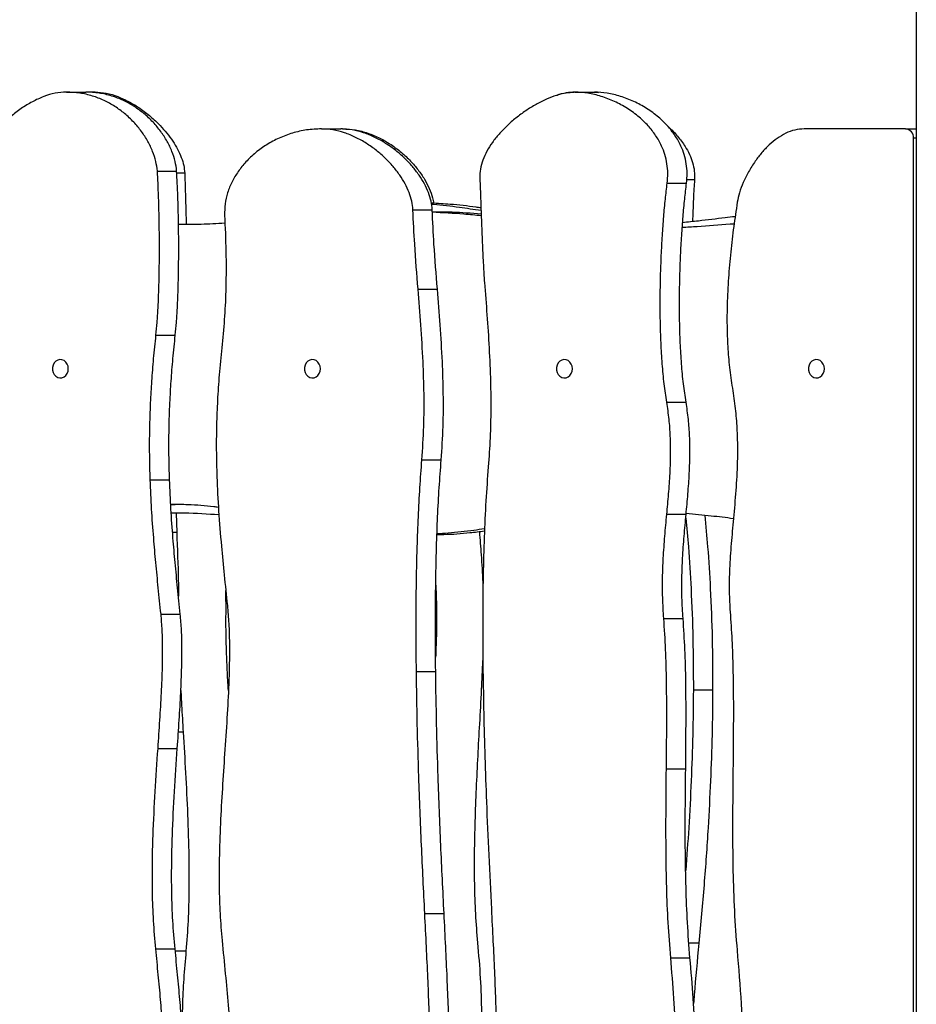
# Model space of a CAD drawing. Units: millimetres. Extents: x -5246 to 3037, y -5264 to 6227.
# Drawn here: x -1251 to -764, y 3878 to 4413 of the extents above; entities that cross this region are included whole.
import ezdxf

# ---------------------------------------------------------------- set-up
doc = ezdxf.new("R2010")
doc.units = ezdxf.units.MM
doc.header["$PDSIZE"] = -1
doc.layers.add('размер', color=92, linetype='Continuous', lineweight=15)
doc.dimstyles.new('Размер М1.1', dxfattribs={"dimtxt": 300, "dimasz": 200, "dimexe": 1, "dimexo": 1, "dimgap": 50, "dimtad": 1, "dimdec": 0, "dimzin": 0, "dimtxsty": 'Standard', "dimcen": 2.5, "dimazin": 0, "dimtfac": 1, "dimtmove": 0, "dimatfit": 3, "dimfxl": 1, "dimtzin": 0, "dimarcsym": 0})

# ---------------------------------------------------------------- blocks, each defined once
blk = doc.blocks.new('*D23')
at = {"layer": 'Defpoints', "color": 0, "transparency": 16777216}
for p in [(-651.78, 6223.24), (-3598.47, 2823.24), (2884.81, 2823.24)]:
    blk.add_point(p, dxfattribs=at)
at = {"layer": 'размер', "color": 0, "lineweight": -2, "transparency": 16777216}
for p, q in [((-650.78, 6223.24), (2885.81, 6223.24)), ((2884.81, 6023.24), (2884.81, 3023.24)), ((-3597.47, 2823.24), (2885.81, 2823.24))]:
    blk.add_line(p, q, dxfattribs=at)
at = {"layer": 'размер', "color": 0, "transparency": 16777216}
for points in [[(2851.47, 6023.24), (2918.14, 6023.24), (2884.81, 6223.24)], [(2851.47, 3023.24), (2918.14, 3023.24), (2884.81, 2823.24)]]:
    blk.add_solid(points, dxfattribs=at)
at = {"layer": 'размер', "color": 0, "transparency": 16777216, "insert": (2534.81, 4122.37), "char_height": 300, "attachment_point": 2, "rotation": 90}
blk.add_mtext('3400', dxfattribs=at)

msp = doc.modelspace()

# ---------------------------------------------------------------- linework, layer by layer
for p, q in [((-763.51, 6159.18), (-763.51, 2878.24)), ((-1225.91, 4373.71), (-1215.41, 4373.71)), ((-1210.34, 4373.71), (-1215.41, 4373.71)), ((-949.16, 4373.71), (-949.74, 4373.71)), ((-949.16, 4373.71), (-938.66, 4373.71)), ((-939.24, 4373.71), (-936.38, 4373.46)), ((-1087.16, 4353.71), (-1076.66, 4353.71)), ((-1075.71, 4353.71), (-1076.66, 4353.71)), ((-769.35, 4353.71), (-824.51, 4353.71)), ((-769.35, 4353.71), (-763.51, 4353.71)), ((-765.02, 3278.22), (-765.02, 4348.71)), ((-763.51, 4348.71), (-765.02, 4348.71)), ((-1176.43, 4330.76), (-1165.93, 4330.76)), ((-1161.54, 4329.64), (-1165.87, 4329.64)), ((-899.03, 4324.1), (-888.53, 4324.1)), ((-884.2, 4326), (-888.42, 4326)), ((-1037.39, 4309.73), (-1026.89, 4309.73)), ((-1164.69, 4301.68), (-1164.91, 4301.69)), ((-1034.58, 4266.51), (-1024.08, 4266.51)), ((-1177.17, 4241.54), (-1166.67, 4241.54)), ((-899.28, 4205.07), (-888.78, 4205.07)), ((-1032.5, 4173.64), (-1022, 4173.64)), ((-1180.3, 4162.89), (-1169.8, 4162.89)), ((-1164.46, 4149.35), (-1169.14, 4149.07)), ((-1166.28, 4144.75), (-1165.91, 4134.14)), ((-899.26, 4144.1), (-888.76, 4144.1)), ((-1165.91, 4134.14), (-1168.13, 4134.14)), ((-1174.44, 4089.87), (-1163.94, 4089.87)), ((-1024.54, 4090.87), (-1025.09, 4090.87)), ((-900.9, 4087.4), (-890.4, 4087.4)), ((-1035.5, 4058.53), (-1025, 4058.53)), ((-874.31, 4048.54), (-884.81, 4048.54)), ((-1162.38, 4025.65), (-1164.99, 4025.65)), ((-1176.07, 4016.78), (-1165.57, 4016.78)), ((-899.49, 4005.67), (-888.99, 4005.67)), ((-1030.94, 3927.03), (-1020.44, 3927.03)), ((-881.81, 3910.83), (-887.2, 3910.83)), ((-1177.31, 3907.76), (-1166.81, 3907.76)), ((-1160.86, 3906.6), (-1166.69, 3906.6)), ((-897.14, 3902.93), (-886.64, 3902.93))]:
    msp.add_line(p, q)
at = {"flags": 128}
for points in [[(-1224.87, 4223.24), (-1225.04, 4224.59), (-1225.51, 4225.84), (-1226.25, 4226.9), (-1227.21, 4227.68), (-1228.32, 4228.14), (-1229.5, 4228.23), (-1230.66, 4227.95), (-1231.7, 4227.33), (-1232.56, 4226.4), (-1233.18, 4225.23), (-1233.49, 4223.92), (-1233.49, 4222.56), (-1233.18, 4221.25), (-1232.56, 4220.09), (-1231.7, 4219.16), (-1230.66, 4218.53), (-1229.5, 4218.25), (-1228.32, 4218.35), (-1227.21, 4218.8), (-1226.25, 4219.59), (-1225.51, 4220.64), (-1225.04, 4221.89), (-1224.87, 4223.24)], [(-1087.75, 4223.24), (-1087.91, 4224.59), (-1088.38, 4225.84), (-1089.13, 4226.9), (-1090.09, 4227.68), (-1091.2, 4228.14), (-1092.38, 4228.23), (-1093.53, 4227.95), (-1094.58, 4227.33), (-1095.44, 4226.4), (-1096.06, 4225.23), (-1096.37, 4223.92), (-1096.37, 4222.56), (-1096.06, 4221.25), (-1095.44, 4220.09), (-1094.58, 4219.16), (-1093.53, 4218.53), (-1092.38, 4218.25), (-1091.2, 4218.35), (-1090.09, 4218.8), (-1089.13, 4219.59), (-1088.38, 4220.64), (-1087.91, 4221.89), (-1087.75, 4223.24)], [(-950.63, 4223.24), (-950.79, 4224.59), (-951.26, 4225.84), (-952.01, 4226.9), (-952.97, 4227.68), (-954.08, 4228.14), (-955.26, 4228.23), (-956.41, 4227.95), (-957.46, 4227.33), (-958.32, 4226.4), (-958.94, 4225.23), (-959.25, 4223.92), (-959.25, 4222.56), (-958.94, 4221.25), (-958.32, 4220.09), (-957.46, 4219.16), (-956.41, 4218.53), (-955.26, 4218.25), (-954.08, 4218.35), (-952.97, 4218.8), (-952.01, 4219.59), (-951.26, 4220.64), (-950.79, 4221.89), (-950.63, 4223.24)], [(-813.51, 4223.24), (-813.67, 4224.59), (-814.14, 4225.84), (-814.89, 4226.9), (-815.85, 4227.68), (-816.96, 4228.14), (-818.14, 4228.23), (-819.29, 4227.95), (-820.34, 4227.33), (-821.2, 4226.4), (-821.81, 4225.23), (-822.13, 4223.92), (-822.13, 4222.56), (-821.81, 4221.25), (-821.2, 4220.09), (-820.34, 4219.16), (-819.29, 4218.53), (-818.14, 4218.25), (-816.96, 4218.35), (-815.85, 4218.8), (-814.89, 4219.59), (-814.14, 4220.64), (-813.67, 4221.89), (-813.51, 4223.24)]]:
    msp.add_lwpolyline(points, dxfattribs=at)
msp.add_arc((-769.71, 4349.03), 4.7, 356.1887, 85.5981)
for points, knots in [([(-1225.91, 4373.71), (-1227.95, 4373.58), (-1232.14, 4373.31), (-1238.36, 4371.37), (-1244.54, 4368.55), (-1250.54, 4364.87), (-1256.2, 4360.51), (-1261.04, 4355.95), (-1265.03, 4351.42), (-1268.21, 4347.13), (-1270.87, 4342.75), (-1272.89, 4338.35), (-1274.3, 4333.99), (-1274.58, 4331.05), (-1274.71, 4329.64)], [0, 0, 0, 0, 0.092371, 0.189306, 0.289992, 0.392938, 0.496265, 0.597907, 0.675235, 0.749269, 0.819169, 0.884314, 0.944462, 1, 1, 1, 1]), ([(-1176.43, 4330.76), (-1176.65, 4332.52), (-1177.09, 4336.21), (-1178.94, 4341.64), (-1181.57, 4347.11), (-1185.04, 4352.46), (-1189.28, 4357.54), (-1194.15, 4362.1), (-1199.56, 4366.05), (-1205.43, 4369.3), (-1211.83, 4371.76), (-1218.72, 4373.4), (-1223.48, 4373.61), (-1225.91, 4373.71)], [0, 0, 0, 0, 0.068831, 0.143654, 0.224371, 0.310528, 0.401541, 0.496853, 0.590293, 0.687047, 0.787233, 0.891288, 1, 1, 1, 1]), ([(-1165.93, 4330.76), (-1166.15, 4332.52), (-1166.59, 4336.21), (-1168.44, 4341.64), (-1171.07, 4347.11), (-1174.54, 4352.46), (-1178.78, 4357.54), (-1183.65, 4362.1), (-1189.06, 4366.05), (-1194.93, 4369.3), (-1201.33, 4371.76), (-1208.22, 4373.4), (-1212.98, 4373.61), (-1215.41, 4373.71)], [0, 0, 0, 0, 0.068831, 0.143654, 0.224371, 0.310528, 0.401541, 0.496853, 0.590293, 0.687047, 0.787233, 0.891288, 1, 1, 1, 1]), ([(-1210.34, 4373.71), (-1208.3, 4373.58), (-1204.11, 4373.31), (-1197.89, 4371.37), (-1191.71, 4368.55), (-1185.71, 4364.87), (-1180.05, 4360.51), (-1175.21, 4355.95), (-1171.22, 4351.42), (-1168.04, 4347.13), (-1165.38, 4342.75), (-1163.36, 4338.35), (-1161.95, 4333.99), (-1161.67, 4331.05), (-1161.54, 4329.64)], [0, 0, 0, 0, 0.092371, 0.189306, 0.289992, 0.392938, 0.496265, 0.597907, 0.675235, 0.749269, 0.819169, 0.884314, 0.944462, 1, 1, 1, 1]), ([(-949.16, 4373.71), (-950.79, 4373.61), (-954.21, 4373.4), (-959.45, 4371.96), (-964.92, 4369.85), (-970.5, 4367.03), (-976.03, 4363.62), (-981.37, 4359.7), (-986.23, 4355.45), (-990.52, 4351), (-994.15, 4346.46), (-997.16, 4341.75), (-999.4, 4336.91), (-1000.86, 4332), (-1000.95, 4328.67), (-1000.99, 4327.05)], [0, 0, 0, 0, 0.06913, 0.14549, 0.227846, 0.314608, 0.404012, 0.494237, 0.583481, 0.662982, 0.739086, 0.810902, 0.877978, 0.940564, 1, 1, 1, 1]), ([(-958.83, 4372.03), (-958.72, 4372.08), (-957.13, 4372.69), (-954.09, 4373.42), (-951.14, 4373.62), (-949.74, 4373.71)], [0, 0, 0, 0, 0.039101, 0.544688, 1, 1, 1, 1]), ([(-899.03, 4324.1), (-898.87, 4325.91), (-898.55, 4329.47), (-899.04, 4334.74), (-900.2, 4339.73), (-902.21, 4344.97), (-905.24, 4350.3), (-909.39, 4355.54), (-914.54, 4360.49), (-920.67, 4364.96), (-927.65, 4368.75), (-934.86, 4371.52), (-942.05, 4373.34), (-946.84, 4373.59), (-949.16, 4373.71)], [0, 0, 0, 0, 0.063961, 0.12524, 0.185249, 0.245095, 0.325877, 0.40866, 0.49356, 0.597505, 0.702227, 0.80569, 0.905668, 1, 1, 1, 1]), ([(-888.53, 4324.1), (-888.37, 4325.91), (-888.05, 4329.47), (-888.54, 4334.74), (-889.7, 4339.73), (-891.71, 4344.97), (-894.74, 4350.3), (-898.89, 4355.54), (-904.04, 4360.49), (-910.17, 4364.96), (-917.15, 4368.75), (-924.36, 4371.52), (-931.55, 4373.34), (-936.34, 4373.59), (-938.66, 4373.71)], [0, 0, 0, 0, 0.063961, 0.12524, 0.185249, 0.245095, 0.325877, 0.40866, 0.49356, 0.597505, 0.702227, 0.80569, 0.905668, 1, 1, 1, 1]), ([(-1087.16, 4353.71), (-1089.85, 4353.6), (-1095.16, 4353.37), (-1102.9, 4351.59), (-1110.17, 4348.89), (-1116.89, 4345.3), (-1122.96, 4340.94), (-1128.18, 4336.02), (-1132.49, 4330.68), (-1135.88, 4325.06), (-1138.32, 4319.14), (-1139.81, 4312.99), (-1139.83, 4308.83), (-1139.84, 4306.76)], [0, 0, 0, 0, 0.10999, 0.216945, 0.320883, 0.421602, 0.518767, 0.612009, 0.696084, 0.776374, 0.853161, 0.927222, 1, 1, 1, 1]), ([(-1037.39, 4309.73), (-1037.54, 4311.28), (-1037.84, 4314.49), (-1039.39, 4319.23), (-1041.61, 4323.98), (-1044.57, 4328.75), (-1048.19, 4333.42), (-1052.44, 4337.9), (-1057.29, 4342.12), (-1062.67, 4345.95), (-1068.52, 4349.22), (-1074.62, 4351.7), (-1080.85, 4353.37), (-1085.07, 4353.6), (-1087.16, 4353.71)], [0, 0, 0, 0, 0.059921, 0.124329, 0.193657, 0.267706, 0.349706, 0.435332, 0.523541, 0.619694, 0.716327, 0.812362, 0.907023, 1, 1, 1, 1]), ([(-1026.89, 4309.73), (-1027.04, 4311.28), (-1027.34, 4314.49), (-1028.89, 4319.23), (-1031.11, 4323.98), (-1034.07, 4328.75), (-1037.69, 4333.42), (-1041.94, 4337.9), (-1046.79, 4342.12), (-1052.17, 4345.95), (-1058.02, 4349.22), (-1064.12, 4351.7), (-1070.35, 4353.37), (-1074.57, 4353.6), (-1076.66, 4353.71)], [0, 0, 0, 0, 0.059921, 0.124329, 0.193657, 0.267706, 0.349706, 0.435332, 0.523541, 0.619694, 0.716327, 0.812362, 0.907023, 1, 1, 1, 1]), ([(-1075.71, 4353.71), (-1073.36, 4353.59), (-1068.69, 4353.35), (-1061.87, 4351.53), (-1055.37, 4348.82), (-1049.27, 4345.28), (-1043.67, 4341.08), (-1038.74, 4336.44), (-1034.54, 4331.54), (-1031.1, 4326.54), (-1028.46, 4321.44), (-1026.72, 4317.01), (-1026.3, 4314.22), (-1026.16, 4313.23)], [0, 0, 0, 0, 0.108451, 0.215958, 0.322622, 0.428002, 0.531267, 0.631333, 0.721668, 0.80707, 0.88666, 0.959877, 1, 1, 1, 1]), ([(-898.8, 4355.19), (-898.63, 4355.05), (-896.66, 4353.42), (-893.38, 4349.83), (-889.56, 4344.83), (-886.87, 4339.96), (-885.14, 4335.44), (-884.11, 4330.75), (-884.17, 4327.58), (-884.2, 4326)], [0, 0, 0, 0, 0.021374, 0.238427, 0.444179, 0.590341, 0.730067, 0.865378, 1, 1, 1, 1]), ([(-824.51, 4353.71), (-826.23, 4353.59), (-829.68, 4353.33), (-834.65, 4351.42), (-839.32, 4348.63), (-843.65, 4345.04), (-847.62, 4340.86), (-851.37, 4335.99), (-854.78, 4330.56), (-857.64, 4324.77), (-859.8, 4319.23), (-860.57, 4315.52), (-860.93, 4313.8)], [0, 0, 0, 0, 0.09647, 0.192859, 0.290708, 0.390269, 0.490838, 0.591058, 0.706274, 0.815173, 0.91421, 1, 1, 1, 1]), ([(-1177.17, 4241.54), (-1176.94, 4243.84), (-1176.47, 4248.71), (-1176.01, 4256.41), (-1175.66, 4264.8), (-1175.43, 4273.66), (-1175.31, 4282.81), (-1175.3, 4291.86), (-1175.37, 4300.62), (-1175.53, 4308.93), (-1175.76, 4316.78), (-1176.04, 4324.01), (-1176.31, 4328.59), (-1176.43, 4330.76)], [0, 0, 0, 0, 0.077435, 0.164618, 0.259355, 0.359421, 0.462575, 0.566566, 0.663353, 0.756984, 0.845564, 0.927199, 1, 1, 1, 1]), ([(-1166.67, 4241.54), (-1166.44, 4243.84), (-1165.97, 4248.71), (-1165.51, 4256.41), (-1165.16, 4264.8), (-1164.93, 4273.66), (-1164.81, 4282.81), (-1164.8, 4291.86), (-1164.87, 4300.62), (-1165.03, 4308.93), (-1165.26, 4316.78), (-1165.54, 4324.01), (-1165.81, 4328.59), (-1165.93, 4330.76)], [0, 0, 0, 0, 0.077435, 0.164618, 0.259355, 0.359421, 0.462575, 0.566566, 0.663353, 0.756984, 0.845564, 0.927199, 1, 1, 1, 1]), ([(-1161.54, 4329.64), (-1161.46, 4327.24), (-1161.3, 4322.14), (-1161.06, 4314.09), (-1160.87, 4307.16), (-1160.79, 4302.92), (-1160.76, 4301.63)], [0, 0, 0, 0, 0.256951, 0.546801, 0.861893, 1, 1, 1, 1]), ([(-1000.99, 4327.05), (-1000.94, 4325.77), (-1000.82, 4322.91), (-1000.65, 4318.26), (-1000.45, 4312.93), (-1000.24, 4307.12), (-1000.01, 4301.04), (-999.77, 4294.97), (-999.52, 4289.12), (-999.27, 4283.65), (-999.02, 4278.59), (-998.77, 4274.13), (-998.57, 4271.36), (-998.47, 4270.11)], [0, 0, 0, 0, 0.067612, 0.150455, 0.245109, 0.348152, 0.456163, 0.565721, 0.667363, 0.764474, 0.85419, 0.93365, 1, 1, 1, 1]), ([(-899.28, 4205.07), (-899.78, 4208.39), (-900.83, 4215.29), (-901.79, 4226.09), (-902.47, 4237.53), (-902.81, 4249.4), (-902.88, 4261.48), (-902.68, 4273.32), (-902.28, 4284.73), (-901.7, 4295.53), (-900.96, 4305.75), (-900.1, 4315.22), (-899.37, 4321.24), (-899.03, 4324.1)], [0, 0, 0, 0, 0.084635, 0.176007, 0.272514, 0.372471, 0.474143, 0.575763, 0.669924, 0.760941, 0.847303, 0.927493, 1, 1, 1, 1]), ([(-888.78, 4205.07), (-889.28, 4208.39), (-890.33, 4215.29), (-891.29, 4226.09), (-891.97, 4237.53), (-892.31, 4249.4), (-892.38, 4261.48), (-892.18, 4273.32), (-891.78, 4284.73), (-891.2, 4295.53), (-890.46, 4305.75), (-889.6, 4315.22), (-888.87, 4321.24), (-888.53, 4324.1)], [0, 0, 0, 0, 0.084635, 0.176007, 0.272514, 0.372471, 0.474143, 0.575763, 0.669924, 0.760941, 0.847303, 0.927493, 1, 1, 1, 1]), ([(-884.2, 4326), (-884.3, 4324.42), (-884.53, 4320.94), (-884.8, 4315.34), (-885.05, 4309.35), (-885.19, 4305.24), (-885.26, 4303.26)], [0, 0, 0, 0, 0.209253, 0.458457, 0.738967, 1, 1, 1, 1]), ([(-1000.37, 4310.76), (-1001.25, 4310.88), (-1006.81, 4311.66), (-1015.8, 4312.66), (-1023.93, 4313.12), (-1027.36, 4313.31)], [0, 0, 0, 0, 0.098606, 0.619722, 1, 1, 1, 1]), ([(-1000.32, 4309.28), (-1004.23, 4309.84), (-1012.84, 4311.07), (-1021.83, 4312.24), (-1026.91, 4312.58), (-1027.27, 4312.6)], [0, 0, 0, 0, 0.436226, 0.961005, 1, 1, 1, 1]), ([(-860.93, 4313.8), (-861.59, 4309.39), (-862.92, 4300.42), (-864.56, 4286.7), (-865.81, 4272.57), (-866.47, 4259.21), (-866.58, 4246.76), (-866.18, 4235.33), (-865.28, 4223.95), (-864.15, 4216.46), (-863.58, 4212.72)], [0, 0, 0, 0, 0.131815, 0.2685, 0.408595, 0.550775, 0.663203, 0.775756, 0.888091, 1, 1, 1, 1]), ([(-1139.84, 4306.76), (-1139.56, 4300.21), (-1138.99, 4287.09), (-1139.05, 4268.79), (-1139.72, 4251.92), (-1140.71, 4241.67), (-1141.2, 4236.54)], [0, 0, 0, 0, 0.279861, 0.560128, 0.780196, 1, 1, 1, 1]), ([(-1034.58, 4266.51), (-1035.25, 4274.65), (-1036.43, 4289.03), (-1037.1, 4303.46), (-1037.39, 4309.73)], [0, 0, 0, 0, 0.565633, 1, 1, 1, 1]), ([(-1024.08, 4266.51), (-1024.75, 4274.65), (-1025.93, 4289.03), (-1026.6, 4303.46), (-1026.89, 4309.73)], [0, 0, 0, 0, 0.565633, 1, 1, 1, 1]), ([(-1000.24, 4307.35), (-1005.52, 4307.77), (-1014.38, 4308.46), (-1023.25, 4308.48), (-1026.83, 4308.48)], [0, 0, 0, 0, 0.596462, 1, 1, 1, 1]), ([(-1000.21, 4306.4), (-1003.37, 4306.72), (-1012.22, 4307.63), (-1021.11, 4308.06), (-1026.82, 4308.34)], [0, 0, 0, 0, 0.356959, 1, 1, 1, 1]), ([(-862.06, 4305.94), (-863.89, 4305.74), (-870.55, 4305.02), (-880.06, 4303.78), (-887.77, 4302.98), (-890.65, 4302.67)], [0, 0, 0, 0, 0.191532, 0.69868, 1, 1, 1, 1]), ([(-1139.69, 4302.4), (-1144.01, 4302.13), (-1152.41, 4301.62), (-1160.82, 4301.66), (-1164.91, 4301.68)], [0, 0, 0, 0, 0.514437, 1, 1, 1, 1]), ([(-862.63, 4302.01), (-863.37, 4301.96), (-870.09, 4301.48), (-879.48, 4300.65), (-888.15, 4300.2), (-890.84, 4300.05)], [0, 0, 0, 0, 0.079126, 0.713945, 1, 1, 1, 1]), ([(-998.47, 4270.11), (-998.01, 4264.28), (-997.06, 4252.46), (-995.86, 4234.47), (-995.13, 4217.31), (-994.97, 4201), (-995.29, 4185.57), (-996.03, 4175.17), (-996.4, 4169.89)], [0, 0, 0, 0, 0.174984, 0.354453, 0.539055, 0.688252, 0.841679, 1, 1, 1, 1]), ([(-1032.5, 4173.64), (-1032.1, 4179.72), (-1031.3, 4191.72), (-1031.24, 4209.56), (-1031.82, 4227.97), (-1033.01, 4246.91), (-1034.06, 4260.03), (-1034.58, 4266.51)], [0, 0, 0, 0, 0.19645, 0.387876, 0.574927, 0.790203, 1, 1, 1, 1]), ([(-1022, 4173.64), (-1021.6, 4179.72), (-1020.8, 4191.72), (-1020.74, 4209.56), (-1021.32, 4227.97), (-1022.51, 4246.91), (-1023.56, 4260.03), (-1024.08, 4266.51)], [0, 0, 0, 0, 0.19645, 0.387876, 0.574927, 0.790203, 1, 1, 1, 1]), ([(-1180.3, 4162.89), (-1180.42, 4167.42), (-1180.68, 4176.59), (-1180.6, 4190.56), (-1180.18, 4203.91), (-1179.44, 4216.7), (-1178.48, 4228.96), (-1177.61, 4237.28), (-1177.17, 4241.54)], [0, 0, 0, 0, 0.172534, 0.348978, 0.531615, 0.680973, 0.836722, 1, 1, 1, 1]), ([(-1169.8, 4162.89), (-1169.92, 4167.42), (-1170.18, 4176.59), (-1170.1, 4190.56), (-1169.68, 4203.91), (-1168.94, 4216.7), (-1167.98, 4228.96), (-1167.11, 4237.28), (-1166.67, 4241.54)], [0, 0, 0, 0, 0.172534, 0.348978, 0.531615, 0.680973, 0.836722, 1, 1, 1, 1]), ([(-1141.2, 4236.54), (-1141.71, 4231.61), (-1142.69, 4222.03), (-1143.67, 4207.95), (-1144.26, 4193.76), (-1144.45, 4179.33), (-1144.19, 4169.36), (-1144.06, 4164.45)], [0, 0, 0, 0, 0.206152, 0.400762, 0.586164, 0.795999, 1, 1, 1, 1]), ([(-863.58, 4212.72), (-863.02, 4209.02), (-861.91, 4201.78), (-861.06, 4191.03), (-860.75, 4180.65), (-860.93, 4168.72), (-861.77, 4155.21), (-862.7, 4145.07), (-863.16, 4140.03)], [0, 0, 0, 0, 0.154567, 0.301784, 0.443409, 0.580964, 0.791912, 1, 1, 1, 1]), ([(-899.26, 4144.1), (-898.92, 4147.79), (-898.24, 4155.2), (-897.44, 4166.37), (-897.09, 4176.85), (-897.27, 4186.66), (-897.9, 4195.85), (-898.81, 4201.96), (-899.28, 4205.07)], [0, 0, 0, 0, 0.182242, 0.364916, 0.549104, 0.695921, 0.845749, 1, 1, 1, 1]), ([(-888.76, 4144.1), (-888.42, 4147.79), (-887.74, 4155.2), (-886.94, 4166.37), (-886.59, 4176.85), (-886.77, 4186.66), (-887.4, 4195.85), (-888.31, 4201.96), (-888.78, 4205.07)], [0, 0, 0, 0, 0.182242, 0.364916, 0.549104, 0.695921, 0.845749, 1, 1, 1, 1]), ([(-1035.5, 4058.53), (-1035.57, 4066.32), (-1035.71, 4081.66), (-1035.56, 4104.27), (-1035.15, 4124.57), (-1034.48, 4142.58), (-1033.66, 4158.35), (-1032.88, 4168.62), (-1032.5, 4173.64)], [0, 0, 0, 0, 0.202919, 0.399493, 0.588711, 0.731577, 0.868824, 1, 1, 1, 1]), ([(-1025, 4058.53), (-1025.07, 4066.32), (-1025.21, 4081.66), (-1025.06, 4104.27), (-1024.65, 4124.57), (-1023.98, 4142.58), (-1023.16, 4158.35), (-1022.38, 4168.62), (-1022, 4173.64)], [0, 0, 0, 0, 0.202919, 0.399493, 0.588711, 0.731577, 0.868824, 1, 1, 1, 1]), ([(-996.4, 4169.89), (-996.86, 4163.72), (-997.8, 4151.02), (-998.66, 4131.4), (-999.25, 4109.46), (-999.49, 4085.21), (-999.34, 4067.85), (-999.26, 4058.99)], [0, 0, 0, 0, 0.167253, 0.344528, 0.530852, 0.76069, 1, 1, 1, 1]), ([(-1174.44, 4089.87), (-1174.94, 4094.61), (-1175.91, 4103.93), (-1177.27, 4117.73), (-1178.53, 4132.01), (-1179.62, 4147.03), (-1180.07, 4157.58), (-1180.3, 4162.89)], [0, 0, 0, 0, 0.195415, 0.383795, 0.567816, 0.782792, 1, 1, 1, 1]), ([(-1163.94, 4089.87), (-1164.44, 4094.61), (-1165.41, 4103.93), (-1166.77, 4117.73), (-1168.03, 4132.01), (-1169.12, 4147.03), (-1169.57, 4157.58), (-1169.8, 4162.89)], [0, 0, 0, 0, 0.195415, 0.383795, 0.567816, 0.782792, 1, 1, 1, 1]), ([(-1144.06, 4164.45), (-1143.77, 4158.28), (-1143.2, 4145.71), (-1141.7, 4127.94), (-1140.04, 4110.82), (-1138.92, 4100.07), (-1138.34, 4094.56)], [0, 0, 0, 0, 0.263999, 0.537552, 0.762811, 1, 1, 1, 1]), ([(-1143.19, 4147.84), (-1144.02, 4147.95), (-1149.5, 4148.73), (-1158.17, 4149.41), (-1166, 4149.39), (-1169.15, 4149.39)], [0, 0, 0, 0, 0.096491, 0.636903, 1, 1, 1, 1]), ([(-1142.92, 4143.77), (-1149.13, 4144.19), (-1157.77, 4144.77), (-1166.44, 4144.77), (-1168.88, 4144.77)], [0, 0, 0, 0, 0.717612, 1, 1, 1, 1]), ([(-863.02, 4141.72), (-867.05, 4142.22), (-875.61, 4143.27), (-884.19, 4144.13), (-888.72, 4144.58)], [0, 0, 0, 0, 0.471576, 1, 1, 1, 1]), ([(-900.9, 4087.4), (-901.14, 4091.19), (-901.62, 4098.6), (-901.62, 4109.55), (-901.19, 4120.71), (-900.36, 4132.19), (-899.63, 4140.15), (-899.26, 4144.1)], [0, 0, 0, 0, 0.200613, 0.392303, 0.577507, 0.790305, 1, 1, 1, 1]), ([(-890.4, 4087.4), (-890.64, 4091.19), (-891.12, 4098.6), (-891.12, 4109.55), (-890.69, 4120.71), (-889.86, 4132.19), (-889.13, 4140.15), (-888.76, 4144.1)], [0, 0, 0, 0, 0.200613, 0.392303, 0.577507, 0.790305, 1, 1, 1, 1]), ([(-888.95, 4142.04), (-888.45, 4136.83), (-887.24, 4124.07), (-885.91, 4102.19), (-884.91, 4076.23), (-884.84, 4057.84), (-884.81, 4048.54)], [0, 0, 0, 0, 0.16795, 0.410931, 0.702392, 1, 1, 1, 1]), ([(-878.58, 4143.52), (-878.04, 4137.82), (-876.77, 4124.57), (-875.41, 4102.19), (-874.41, 4076.23), (-874.34, 4057.84), (-874.31, 4048.54)], [0, 0, 0, 0, 0.180986, 0.42016, 0.707055, 1, 1, 1, 1]), ([(-863.16, 4140.03), (-863.58, 4135.51), (-864.41, 4126.45), (-865.21, 4113.76), (-865.44, 4101.91), (-865.01, 4094.65), (-864.8, 4090.99)], [0, 0, 0, 0, 0.277465, 0.55609, 0.776644, 1, 1, 1, 1]), ([(-1165.91, 4134.14), (-1165.54, 4125.42), (-1165.04, 4113.91), (-1164.97, 4102.39), (-1164.95, 4099.6)], [0, 0, 0, 0, 0.758123, 1, 1, 1, 1]), ([(-998.45, 4134.85), (-1001.09, 4134.54), (-1008.43, 4133.68), (-1017.05, 4132.98), (-1023.04, 4132.96), (-1024.29, 4132.95)], [0, 0, 0, 0, 0.307325, 0.854263, 1, 1, 1, 1]), ([(-998.38, 4136.16), (-1000.32, 4135.89), (-1006.92, 4134.96), (-1015.55, 4133.95), (-1022.26, 4133.56), (-1024.28, 4133.45)], [0, 0, 0, 0, 0.224545, 0.767302, 1, 1, 1, 1]), ([(-999.2, 4105.88), (-999.21, 4106.27), (-999.36, 4111.69), (-999.98, 4121.25), (-1000.7, 4130.4), (-1001.03, 4134.56)], [0, 0, 0, 0, 0.040812, 0.565067, 1, 1, 1, 1]), ([(-1139.09, 4086.53), (-1139.07, 4091.4), (-1139.04, 4096.75), (-1139.16, 4102.1), (-1139.17, 4102.58)], [0, 0, 0, 0, 0.90938, 1, 1, 1, 1]), ([(-1024.99, 4105.54), (-1024.93, 4104.43), (-1024.68, 4099.54), (-1024.6, 4094.65), (-1024.54, 4090.87)], [0, 0, 0, 0, 0.22832, 1, 1, 1, 1]), ([(-1138.34, 4094.56), (-1138.05, 4091.25), (-1137.46, 4084.49), (-1137.18, 4074.04), (-1137.22, 4063.13), (-1137.64, 4049.48), (-1138.54, 4032.99), (-1139.4, 4020.3), (-1139.84, 4013.81)], [0, 0, 0, 0, 0.123129, 0.252294, 0.387306, 0.527825, 0.758679, 1, 1, 1, 1]), ([(-864.8, 4090.99), (-864.45, 4085.93), (-863.74, 4075.68), (-863.24, 4060.08), (-863.02, 4043.13), (-863.06, 4024.85), (-863.19, 4011.89), (-863.25, 4005.36)], [0, 0, 0, 0, 0.177682, 0.359974, 0.546496, 0.771095, 1, 1, 1, 1]), ([(-1176.07, 4016.78), (-1175.73, 4021.93), (-1175.04, 4032.01), (-1174.17, 4046.76), (-1173.64, 4059.81), (-1173.5, 4071.15), (-1173.68, 4080.77), (-1174.2, 4086.92), (-1174.44, 4089.87)], [0, 0, 0, 0, 0.211488, 0.414266, 0.605816, 0.746902, 0.878575, 1, 1, 1, 1]), ([(-1165.57, 4016.78), (-1165.23, 4021.93), (-1164.54, 4032.01), (-1163.67, 4046.76), (-1163.14, 4059.81), (-1163, 4071.15), (-1163.18, 4080.77), (-1163.7, 4086.92), (-1163.94, 4089.87)], [0, 0, 0, 0, 0.211488, 0.414266, 0.605816, 0.746902, 0.878575, 1, 1, 1, 1]), ([(-1137.79, 4048.25), (-1137.87, 4049.68), (-1138.16, 4054.83), (-1138.54, 4062.72), (-1138.89, 4071.72), (-1139.09, 4079.33), (-1139.09, 4084.2), (-1139.09, 4086.53)], [0, 0, 0, 0, 0.112204, 0.404208, 0.618605, 0.817792, 1, 1, 1, 1]), ([(-1024.54, 4090.87), (-1024.53, 4087.86), (-1024.53, 4081.5), (-1024.76, 4073.32), (-1024.97, 4068.16), (-1025.05, 4066.34)], [0, 0, 0, 0, 0.36813, 0.777026, 1, 1, 1, 1]), ([(-899.49, 4005.67), (-899.41, 4013.69), (-899.25, 4029.47), (-899.31, 4051.12), (-899.76, 4070.36), (-900.52, 4081.8), (-900.9, 4087.4)], [0, 0, 0, 0, 0.294089, 0.57901, 0.794168, 1, 1, 1, 1]), ([(-888.99, 4005.67), (-888.91, 4013.69), (-888.75, 4029.47), (-888.81, 4051.12), (-889.26, 4070.36), (-890.02, 4081.8), (-890.4, 4087.4)], [0, 0, 0, 0, 0.294089, 0.57901, 0.794168, 1, 1, 1, 1]), ([(-1001.02, 4030.15), (-1000.67, 4036.36), (-1000.02, 4047.83), (-999.52, 4059.31), (-999.29, 4064.58)], [0, 0, 0, 0, 0.540853, 1, 1, 1, 1]), ([(-999.26, 4058.99), (-999.14, 4051.27), (-998.9, 4035.62), (-998.24, 4011.88), (-997.34, 3986.17), (-996.17, 3958.61), (-995.19, 3939.15), (-994.7, 3929.38)], [0, 0, 0, 0, 0.17856, 0.36201, 0.549308, 0.77357, 1, 1, 1, 1]), ([(-1030.94, 3927.03), (-1031.56, 3939.43), (-1032.79, 3964.18), (-1034.11, 3998.55), (-1035.05, 4029.99), (-1035.35, 4049.07), (-1035.5, 4058.53)], [0, 0, 0, 0, 0.283011, 0.56512, 0.78435, 1, 1, 1, 1]), ([(-1020.44, 3927.03), (-1021.06, 3939.43), (-1022.29, 3964.18), (-1023.61, 3998.55), (-1024.55, 4029.99), (-1024.85, 4049.07), (-1025, 4058.53)], [0, 0, 0, 0, 0.283011, 0.56512, 0.78435, 1, 1, 1, 1]), ([(-1163.66, 4048.22), (-1163.52, 4045.59), (-1163.13, 4038.07), (-1162.67, 4030.54), (-1162.38, 4025.65)], [0, 0, 0, 0, 0.349345, 1, 1, 1, 1]), ([(-884.81, 4048.54), (-884.89, 4040.42), (-885.05, 4023.97), (-885.94, 3999), (-887.18, 3974.37), (-888.39, 3958.09), (-888.96, 3950.31)], [0, 0, 0, 0, 0.247729, 0.501687, 0.762153, 1, 1, 1, 1]), ([(-874.31, 4048.54), (-874.39, 4040.42), (-874.55, 4023.97), (-875.43, 3998.99), (-876.85, 3971.82), (-878.91, 3942.35), (-880.83, 3921.44), (-881.81, 3910.83)], [0, 0, 0, 0, 0.176534, 0.357506, 0.543116, 0.768071, 1, 1, 1, 1]), ([(-1002.05, 3911.1), (-1002.49, 3916.32), (-1003.37, 3926.96), (-1003.85, 3943.27), (-1003.9, 3960.06), (-1003.53, 3977.38), (-1002.86, 3995.01), (-1001.99, 4012.69), (-1001.34, 4024.38), (-1001.02, 4030.15)], [0, 0, 0, 0, 0.131744, 0.269117, 0.410513, 0.554194, 0.705183, 0.85452, 1, 1, 1, 1]), ([(-1162.38, 4025.65), (-1161.94, 4018.27), (-1161.05, 4003.3), (-1159.92, 3980.71), (-1159.25, 3959.58), (-1159.17, 3940.33), (-1159.56, 3923.22), (-1160.43, 3912.06), (-1160.86, 3906.6)], [0, 0, 0, 0, 0.186155, 0.377536, 0.569576, 0.718043, 0.862147, 1, 1, 1, 1]), ([(-1177.31, 3907.76), (-1177.75, 3912.86), (-1178.64, 3923.09), (-1179.15, 3938.52), (-1179.19, 3953.97), (-1178.73, 3972.28), (-1177.66, 3993.21), (-1176.6, 4008.99), (-1176.07, 4016.78)], [0, 0, 0, 0, 0.14082, 0.282274, 0.423957, 0.565328, 0.785273, 1, 1, 1, 1]), ([(-1166.81, 3907.76), (-1167.25, 3912.86), (-1168.14, 3923.09), (-1168.65, 3938.52), (-1168.69, 3953.97), (-1168.23, 3972.28), (-1167.16, 3993.21), (-1166.1, 4008.99), (-1165.57, 4016.78)], [0, 0, 0, 0, 0.14082, 0.282274, 0.423957, 0.565328, 0.785273, 1, 1, 1, 1]), ([(-1139.84, 4013.81), (-1140.26, 4007.56), (-1141.11, 3994.92), (-1142.18, 3975.87), (-1142.8, 3958.06), (-1142.85, 3941.68), (-1142.45, 3926.87), (-1141.62, 3917.12), (-1141.21, 3912.29)], [0, 0, 0, 0, 0.185161, 0.37374, 0.563166, 0.71104, 0.856937, 1, 1, 1, 1]), ([(-897.14, 3902.93), (-897.64, 3909.3), (-898.64, 3922.07), (-899.37, 3941.3), (-899.73, 3961.7), (-899.71, 3983.16), (-899.56, 3998.19), (-899.49, 4005.67)], [0, 0, 0, 0, 0.186517, 0.373872, 0.561444, 0.78177, 1, 1, 1, 1]), ([(-886.64, 3902.93), (-887.14, 3909.3), (-888.14, 3922.07), (-888.87, 3941.3), (-889.23, 3961.7), (-889.21, 3983.16), (-889.06, 3998.19), (-888.99, 4005.67)], [0, 0, 0, 0, 0.186517, 0.373872, 0.561444, 0.78177, 1, 1, 1, 1]), ([(-863.25, 4005.36), (-863.34, 3996.18), (-863.53, 3977.77), (-863.38, 3952.12), (-862.67, 3928.48), (-861.58, 3914.13), (-861.04, 3907)], [0, 0, 0, 0, 0.279553, 0.561197, 0.781724, 1, 1, 1, 1]), ([(-1027.58, 3819.46), (-1027.58, 3825.54), (-1027.59, 3837.86), (-1027.96, 3856.67), (-1028.53, 3874.75), (-1029.25, 3892.28), (-1030.03, 3909.33), (-1030.63, 3921.01), (-1030.94, 3927.03)], [0, 0, 0, 0, 0.169556, 0.343133, 0.524168, 0.673867, 0.83193, 1, 1, 1, 1]), ([(-1017.08, 3819.46), (-1017.08, 3825.54), (-1017.09, 3837.86), (-1017.46, 3856.67), (-1018.03, 3874.75), (-1018.75, 3892.28), (-1019.53, 3909.33), (-1020.13, 3921.01), (-1020.44, 3927.03)], [0, 0, 0, 0, 0.169556, 0.343133, 0.524168, 0.673867, 0.83193, 1, 1, 1, 1]), ([(-994.7, 3929.38), (-994.4, 3923.59), (-993.83, 3912.34), (-993.07, 3895.86), (-992.43, 3880.14), (-991.83, 3862.24), (-991.36, 3842.03), (-991.35, 3826.84), (-991.34, 3819.3)], [0, 0, 0, 0, 0.15772, 0.306992, 0.449374, 0.586428, 0.794803, 1, 1, 1, 1]), ([(-1141.21, 3912.29), (-1140.61, 3906.27), (-1139.45, 3894.58), (-1137.94, 3877.47), (-1136.66, 3861.21), (-1135.59, 3845.39), (-1134.73, 3829.86), (-1134.07, 3814.45), (-1133.8, 3804.28), (-1133.67, 3799.23)], [0, 0, 0, 0, 0.160222, 0.311318, 0.454768, 0.592055, 0.730889, 0.866301, 1, 1, 1, 1]), ([(-1003.53, 3789.12), (-1002.99, 3796.29), (-1001.89, 3810.75), (-1000.53, 3832.71), (-999.8, 3853.55), (-999.8, 3873.32), (-1000.42, 3892.05), (-1001.5, 3904.68), (-1002.05, 3911.1)], [0, 0, 0, 0, 0.176701, 0.356316, 0.540171, 0.68862, 0.841549, 1, 1, 1, 1]), ([(-881.81, 3910.83), (-882.71, 3901.48), (-883.77, 3890.56), (-884.59, 3879.61), (-884.71, 3878.03)], [0, 0, 0, 0, 0.855907, 1, 1, 1, 1]), ([(-1169.9, 3798.29), (-1170.02, 3802.85), (-1170.27, 3812.06), (-1170.87, 3826.05), (-1171.66, 3840.46), (-1172.58, 3854.32), (-1173.6, 3867.64), (-1174.69, 3880.46), (-1175.93, 3893.9), (-1176.84, 3903.06), (-1177.31, 3907.76)], [0, 0, 0, 0, 0.124571, 0.251601, 0.382588, 0.519027, 0.631029, 0.748044, 0.870794, 1, 1, 1, 1]), ([(-1159.4, 3798.29), (-1159.52, 3802.85), (-1159.77, 3812.06), (-1160.37, 3826.05), (-1161.16, 3840.46), (-1162.08, 3854.32), (-1163.1, 3867.64), (-1164.19, 3880.46), (-1165.43, 3893.9), (-1166.34, 3903.06), (-1166.81, 3907.76)], [0, 0, 0, 0, 0.124571, 0.251601, 0.382588, 0.519027, 0.631029, 0.748044, 0.870794, 1, 1, 1, 1]), ([(-1160.86, 3906.6), (-1161.29, 3901.52), (-1162.14, 3891.55), (-1162.82, 3878.11), (-1162.96, 3869.76), (-1163.02, 3866.32)], [0, 0, 0, 0, 0.379704, 0.743928, 1, 1, 1, 1]), ([(-861.04, 3907), (-860.24, 3897.32), (-858.65, 3878.08), (-857.32, 3851.31), (-856.6, 3826.76), (-856.57, 3811.8), (-856.56, 3804.34)], [0, 0, 0, 0, 0.28353, 0.563745, 0.782295, 1, 1, 1, 1]), ([(-892.79, 3804.5), (-892.83, 3813.54), (-892.9, 3831.73), (-893.89, 3857.19), (-895.29, 3880.96), (-896.52, 3895.58), (-897.14, 3902.93)], [0, 0, 0, 0, 0.275045, 0.553385, 0.775092, 1, 1, 1, 1]), ([(-882.29, 3804.5), (-882.33, 3813.54), (-882.4, 3831.73), (-883.39, 3857.19), (-884.79, 3880.96), (-886.02, 3895.58), (-886.64, 3902.93)], [0, 0, 0, 0, 0.275045, 0.553385, 0.775092, 1, 1, 1, 1])]:
    msp.add_open_spline(points, degree=3, knots=knots)

# ---------------------------------------------------------------- dimensions: what is measured, and where the dimension line sits
at = {"layer": 'размер'}
dim = msp.add_linear_dim(base=(2884.81, 2823.24), p1=(-651.78, 6223.24), p2=(-3598.47, 2823.24), angle=90, dimstyle='Размер М1.1', dxfattribs=at)
dim.commit()
dim.dimension.update_dxf_attribs({"geometry": '*D23', "text_midpoint": (2884.81, 4122.37), "dimtype": 160})

doc.saveas('drawing.dxf')
